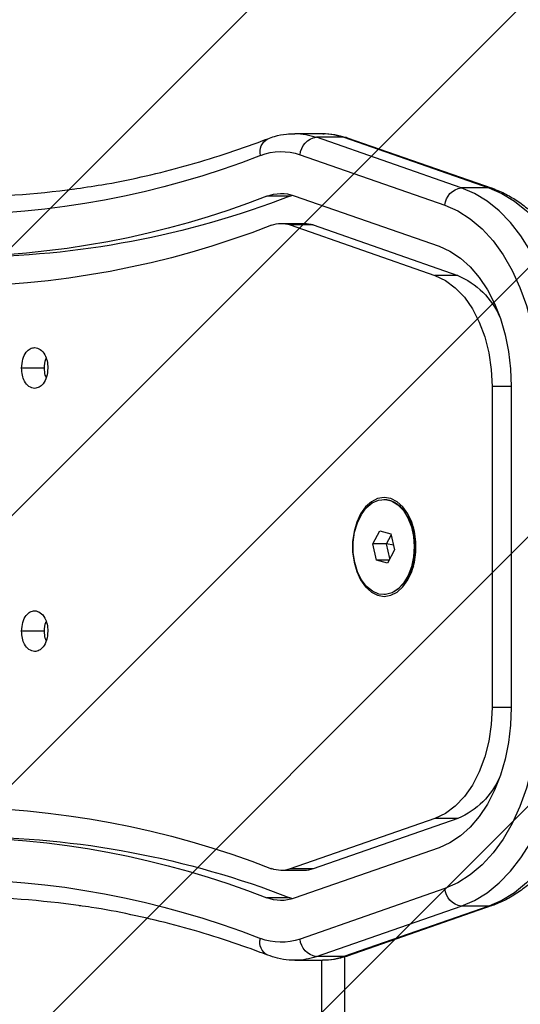
# Model space of a CAD drawing. Units: millimetres. Extents: x -724 to 323, y -1708 to -1239.
# Drawn here: x -20 to -12, y -1506 to -1489 of the extents above; entities that cross this region are included whole.
import ezdxf

# ---------------------------------------------------------------- set-up
doc = ezdxf.new("R2010")
doc.units = ezdxf.units.MM
doc.header["$LTSCALE"] = 2
doc.header["$PDSIZE"] = -1
doc.layers.add('VP-DIM', color=7, linetype='Continuous')
doc.layers.add('VP-USE', color=4, linetype='Continuous')
doc.layers.add('VP-EQ', color=7, linetype='Continuous', true_color=0x8a3492)
doc.dimstyles.get("Standard").update_dxf_attribs({"dimtxt": 14, "dimasz": 20, "dimexe": 20, "dimexo": 50, "dimgap": 20, "dimtad": 0, "dimdec": 0, "dimzin": 0, "dimdsep": 46, "dimtxsty": 'Standard', "dimcen": -0.09, "dimadec": 0, "dimazin": 0, "dimtfac": 1, "dimtdec": 4, "dimtofl": 0, "dimtmove": 0, "dimatfit": 3, "dimfxl": 70, "dimfxlon": 1, "dimtolj": 1, "dimtzin": 0, "dimarcsym": 0})

# ---------------------------------------------------------------- blocks, each defined once
blk = doc.blocks.new('1147__')
at = {"color": 7, "linetype": 'Continuous', "lineweight": 25}
for p, q in [((2104.85, -805.3), (2100.25, -805.3)), ((2096.11, -806.01), (2071.92, -814.43)), ((2096.67, -805.92), (2072.49, -814.34)), ((2077.09, -814.34), (2101.27, -805.92)), ((2096.67, -805.92), (2101.27, -805.92)), ((2103.99, -808.84), (2079.81, -817.27)), ((2072.49, -814.34), (2077.09, -814.34)), ((2104.97, -815.67), (2080.79, -824.1)), ((2105.7, -815.75), (2105.23, -815.59)), ((2105.7, -815.75), (2109.53, -815.75)), ((2107.15, -820.3), (2103.32, -820.3)), ((2101.84, -820.55), (2077.66, -828.98)), ((2105.67, -820.55), (2081.49, -828.98)), ((2101.84, -820.55), (2105.67, -820.55)), ((2077.66, -828.98), (2081.49, -828.98)), ((2146.11, -844.44), (2146.11, -844.47)), ((2146.67, -844.45), (2150.5, -844.45)), ((2068.73, -847.52), (2068.73, -901.13)), ((2068.73, -847.52), (2071.95, -847.52)), ((2071.95, -847.52), (2071.95, -901.13)), ((2090.04, -866.37), (2090.04, -866.37)), ((2086.06, -869.28), (2085.07, -871.08)), ((2086.1, -869.19), (2086.09, -869.22)), ((2088.85, -872.11), (2088.22, -874.82)), ((2089.57, -873.82), (2088.79, -872.37)), ((2090.68, -871.61), (2088.85, -872.11)), ((2091.87, -873.82), (2090.68, -871.61)), ((2088.4, -874.02), (2089.57, -873.82)), ((2089, -876.27), (2089.57, -873.82)), ((2089.57, -873.82), (2091.87, -873.82)), ((2091.24, -876.53), (2091.87, -873.82)), ((2088.22, -874.82), (2089.41, -877.04)), ((2085.07, -877.56), (2086.06, -879.37)), ((2089.14, -876.53), (2091.24, -876.53)), ((2089.41, -877.04), (2091.24, -876.53)), ((2086.09, -879.43), (2086.1, -879.46)), ((2090.04, -882.27), (2090.04, -882.27)), ((2146.11, -888.38), (2146.11, -888.41)), ((2146.67, -888.39), (2150.5, -888.39)), ((2068.73, -901.13), (2071.95, -901.13)), ((2077.66, -919.67), (2101.84, -928.09)), ((2077.66, -919.67), (2081.49, -919.67)), ((2081.49, -919.67), (2105.67, -928.09)), ((2080.79, -924.55), (2104.97, -932.97)), ((2101.84, -928.09), (2105.67, -928.09)), ((2103.32, -928.35), (2107.15, -928.35)), ((2079.81, -931.38), (2103.99, -939.8)), ((2105.23, -933.06), (2105.7, -932.9)), ((2105.7, -932.9), (2109.53, -932.9)), ((2071.92, -934.21), (2096.11, -942.64)), ((2072.49, -934.3), (2077.09, -934.3)), ((2072.49, -934.3), (2096.67, -942.73)), ((2101.27, -942.73), (2077.09, -934.3)), ((2096.6, -942.78), (2096.6, -955.42)), ((2096.67, -942.73), (2101.27, -942.73)), ((2100.25, -943.35), (2104.85, -943.35)), ((2100.43, -943.35), (2100.43, -955.42))]:
    blk.add_line(p, q, dxfattribs=at)
at = {"color": 7, "linetype": 'Continuous', "lineweight": 25, "flags": 128}
for points in [[(2096.11, -806.01), (2096.23, -805.97), (2096.67, -805.92)], [(2072.49, -814.34), (2070.3, -815.29), (2068.19, -816.59), (2066.18, -818.22), (2064.29, -820.16), (2062.53, -822.4), (2060.94, -824.92), (2059.52, -827.67), (2058.29, -830.64), (2057.27, -833.79), (2056.46, -837.09), (2055.88, -840.51), (2055.53, -843.99), (2055.41, -847.52)], [(2060.01, -847.52), (2060.13, -843.99), (2060.48, -840.51), (2061.06, -837.09), (2061.87, -833.79), (2062.89, -830.64), (2064.12, -827.67), (2065.54, -824.92), (2067.13, -822.4), (2068.88, -820.16), (2070.78, -818.22), (2072.79, -816.59), (2074.9, -815.29), (2077.09, -814.34)], [(2071.92, -814.44), (2072.05, -814.4), (2072.49, -814.34)], [(2079.81, -817.27), (2077.65, -818.22), (2075.58, -819.54), (2073.61, -821.22), (2071.78, -823.23), (2070.1, -825.55), (2068.61, -828.14), (2067.31, -830.98), (2066.22, -834.03), (2065.36, -837.25), (2064.74, -840.6), (2064.36, -844.04), (2064.23, -847.52)], [(2080.79, -824.1), (2078.97, -824.92), (2077.23, -826.08), (2075.6, -827.56), (2074.09, -829.34), (2072.73, -831.4), (2071.55, -833.69), (2070.56, -836.2), (2069.77, -838.88), (2069.2, -841.68), (2068.85, -844.58), (2068.73, -847.52)], [(2081.49, -828.98), (2079.74, -829.81), (2078.09, -831.03), (2076.57, -832.63), (2075.23, -834.56), (2074.08, -836.79), (2073.16, -839.25), (2072.49, -841.9), (2072.08, -844.68), (2071.95, -847.52)], [(2089.95, -866.07), (2091.05, -866.25), (2092.1, -866.79), (2093.06, -867.65), (2093.89, -868.8), (2094.54, -870.2), (2094.99, -871.77), (2095.22, -873.46), (2095.22, -875.19), (2094.99, -876.87), (2094.54, -878.45), (2093.89, -879.84), (2093.06, -881), (2092.1, -881.86), (2091.05, -882.39), (2089.95, -882.57), (2088.84, -882.39), (2087.79, -881.86), (2086.83, -881), (2086, -879.84), (2085.35, -878.45), (2084.9, -876.87), (2084.67, -875.19), (2084.67, -873.46), (2084.9, -871.77), (2085.35, -870.2), (2086, -868.8), (2086.83, -867.65), (2087.79, -866.79), (2088.84, -866.25), (2089.95, -866.07)], [(2086.76, -868.23), (2085.99, -869.47), (2085.42, -870.94), (2085.06, -872.57), (2084.93, -874.27), (2085.05, -875.98), (2085.39, -877.62), (2085.96, -879.1), (2086.71, -880.35), (2087.62, -881.32), (2088.65, -881.97), (2089.74, -882.26), (2090.84, -882.18), (2091.91, -881.73), (2092.89, -880.93), (2093.73, -879.82), (2094.41, -878.46), (2094.88, -876.91), (2095.12, -875.23), (2095.13, -873.51), (2094.9, -871.83), (2094.44, -870.27), (2093.77, -868.89), (2092.94, -867.77), (2091.96, -866.96), (2090.9, -866.49), (2089.8, -866.38), (2088.71, -866.65), (2087.68, -867.28), (2086.76, -868.23)], [(2088.36, -866.81), (2087.63, -867.3), (2086.71, -868.25)], [(2086.71, -868.25), (2085.95, -869.49), (2085.37, -870.95), (2085.02, -872.57), (2084.89, -874.28), (2085, -875.98), (2085.35, -877.61), (2085.91, -879.08), (2086.66, -880.33), (2087.57, -881.3), (2088.36, -881.83)], [(2086.75, -868.23), (2085.99, -869.47), (2085.41, -870.94), (2085.05, -872.57), (2084.93, -874.27), (2085.04, -875.98), (2085.38, -877.62), (2085.95, -879.1), (2086.7, -880.35), (2087.61, -881.32), (2088.64, -881.97), (2089.73, -882.26), (2090.04, -882.27)], [(2055.41, -901.13), (2055.53, -904.65), (2055.88, -908.14), (2056.46, -911.55), (2057.27, -914.85), (2058.29, -918), (2059.52, -920.97), (2060.94, -923.73), (2062.53, -926.24), (2064.29, -928.48), (2066.18, -930.43), (2068.19, -932.06), (2070.3, -933.36), (2072.49, -934.3)], [(2077.09, -934.3), (2074.9, -933.36), (2072.79, -932.06), (2070.78, -930.43), (2068.88, -928.48), (2067.13, -926.24), (2065.54, -923.73), (2064.12, -920.97), (2062.89, -918), (2061.87, -914.85), (2061.06, -911.55), (2060.48, -908.14), (2060.13, -904.65), (2060.01, -901.13)], [(2064.23, -901.13), (2064.36, -904.61), (2064.74, -908.05), (2065.36, -911.4), (2066.22, -914.62), (2067.31, -917.66), (2068.61, -920.5), (2070.1, -923.1), (2071.78, -925.42), (2073.61, -927.43), (2075.58, -929.1), (2077.65, -930.43), (2079.81, -931.38)], [(2068.73, -901.13), (2068.85, -904.07), (2069.2, -906.96), (2069.77, -909.77), (2070.56, -912.44), (2071.55, -914.95), (2072.73, -917.25), (2074.09, -919.31), (2075.6, -921.09), (2077.23, -922.57), (2078.97, -923.73), (2080.79, -924.55)], [(2071.95, -901.13), (2072.08, -903.97), (2072.49, -906.74), (2073.16, -909.39), (2074.08, -911.86), (2075.23, -914.08), (2076.57, -916.01), (2078.09, -917.61), (2079.74, -918.84), (2081.49, -919.67)], [(2071.92, -934.21), (2072.05, -934.25), (2072.49, -934.3)], [(2096.67, -942.73), (2096.23, -942.67), (2096.11, -942.64)]]:
    blk.add_lwpolyline(points, dxfattribs=at)
at = {"color": 7, "linetype": 'Continuous', "lineweight": 25}
for centre, radius, start, end in [((2100.28, -816.15), 10.85, 90.1211, 109.4048), ((2104.87, -816.15), 10.85, 90.0367, 109.4052), ((2100.82, -809.06), 3.18, 3.9133, 81.8689), ((2108.2, -808.34), 2.48, 345.6073, 61.5722), ((2107.15, -817.8), 9.5, 68.6482, 109.4439), ((2163.38, -673.71), 145.18, 248.6834, 291.3166), ((2076.64, -817.48), 3.18, 3.9133, 81.8689), ((2107.15, -821.85), 6.55, 68.6478, 109.4442), ((2161.09, -674.87), 141.05, 262.07, 278.3475), ((2159.96, -676.16), 149.76, 248.7577, 269.8436), ((2163.38, -677.75), 148.14, 248.6834, 291.3166), ((2103.33, -824.77), 4.47, 90.1227, 109.4044), ((2107.15, -824.73), 4.43, 68.6478, 109.4445), ((2163.38, -680.63), 150.25, 248.6834, 291.3166), ((2083.01, -841.38), 13.5, 113.3205, 156.235), ((2090.2, -870.5), 4.13, 92.3256, 146.7148), ((2095.91, -874.32), 11.07, 152.8748, 207.1252), ((2096.05, -874.32), 11.2, 152.8749, 207.1251), ((2082.79, -907.48), 13.22, 203.2831, 247.1615), ((2163.38, -1068.02), 150.25, 68.6834, 111.3166), ((2159.96, -1072.48), 149.76, 90.1564, 111.2422), ((2163.38, -1070.9), 148.14, 68.6834, 111.3166), ((2103.33, -923.88), 4.47, 250.5952, 269.8788), ((2107.15, -923.91), 4.43, 250.5557, 291.352), ((2163.38, -1074.94), 145.18, 68.6834, 111.3166), ((2076.64, -931.16), 3.18, 278.1313, 356.0867), ((2107.15, -926.8), 6.55, 250.556, 291.352), ((2161.09, -1073.77), 141.05, 82.07, 98.3475), ((2100.82, -939.59), 3.18, 278.1315, 356.0865), ((2107.15, -930.84), 9.5, 250.5559, 291.352), ((2108.33, -940.36), 2.38, 296.4264, 16.3907), ((2100.28, -932.49), 10.85, 250.596, 269.8781), ((2104.87, -932.49), 10.85, 250.5974, 269.6384)]:
    blk.add_arc(centre, radius, start, end, dxfattribs=at)
for points, knots in [([(2100.22, -805.33), (2100.04, -805.32), (2099.21, -805.28), (2097.82, -805.5), (2096.65, -805.85), (2096.11, -806.01)], [0, 0, 0, 0, 0.127388, 0.599423, 1, 1, 1, 1]), ([(2109.39, -806.15), (2109.01, -806.02), (2107.99, -805.66), (2106.47, -805.34), (2105.34, -805.34), (2104.87, -805.33)], [0, 0, 0, 0, 0.258002, 0.694832, 1, 1, 1, 1]), ([(2141.87, -814.56), (2140.28, -814.33), (2136.49, -813.8), (2130.53, -812.59), (2123.99, -810.98), (2117.48, -809.05), (2112.62, -807.38), (2109.93, -806.36), (2109.39, -806.15)], [0, 0, 0, 0, 0.145607, 0.346544, 0.547418, 0.748215, 0.948926, 1, 1, 1, 1]), ([(2071.92, -814.43), (2071.51, -814.59), (2070.37, -815.02), (2068.57, -815.96), (2066.56, -817.33), (2064.65, -818.98), (2062.85, -820.91), (2061.19, -823.1), (2059.68, -825.51), (2058.33, -828.13), (2057.17, -830.94), (2056.2, -833.89), (2055.42, -836.97), (2054.84, -840.14), (2054.47, -843.39), (2054.35, -845.86), (2054.34, -847.23), (2054.34, -847.52)], [0, 0, 0, 0, 0.040129, 0.110151, 0.180697, 0.252042, 0.324095, 0.396682, 0.469612, 0.542721, 0.615879, 0.689009, 0.762085, 0.835102, 0.908074, 0.981018, 1, 1, 1, 1]), ([(2148.32, -841.02), (2147.99, -841.09), (2147.34, -841.22), (2146.63, -842.13), (2146.19, -843.25), (2146.14, -844.04), (2146.11, -844.44)], [0, 0, 0, 0, 0.283613, 0.558072, 0.775283, 1, 1, 1, 1]), ([(2150.5, -844.45), (2150.46, -843.94), (2150.37, -842.94), (2149.79, -841.83), (2149.08, -841.15), (2148.57, -841.07), (2148.32, -841.02)], [0, 0, 0, 0, 0.284751, 0.55947, 0.776172, 1, 1, 1, 1]), ([(2146.67, -844.45), (2146.66, -843.92), (2146.64, -843.33), (2146.42, -842.9), (2146.4, -842.86)], [0, 0, 0, 0, 0.913634, 1, 1, 1, 1]), ([(2146.11, -844.47), (2146.16, -844.97), (2146.24, -845.97), (2146.83, -847.06), (2147.55, -847.73), (2148.06, -847.81), (2148.32, -847.85)], [0, 0, 0, 0, 0.282258, 0.556375, 0.77414, 1, 1, 1, 1]), ([(2146.38, -846.03), (2146.44, -845.9), (2146.63, -845.43), (2146.65, -844.86), (2146.67, -844.45)], [0, 0, 0, 0, 0.282469, 1, 1, 1, 1]), ([(2148.32, -847.85), (2148.64, -847.78), (2149.28, -847.66), (2149.99, -846.75), (2150.42, -845.64), (2150.47, -844.85), (2150.5, -844.45)], [0, 0, 0, 0, 0.283566, 0.557971, 0.775179, 1, 1, 1, 1]), ([(2148.32, -884.97), (2147.99, -885.03), (2147.34, -885.16), (2146.63, -886.07), (2146.19, -887.19), (2146.14, -887.98), (2146.11, -888.38)], [0, 0, 0, 0, 0.283613, 0.558068, 0.77528, 1, 1, 1, 1]), ([(2150.5, -888.39), (2150.46, -887.88), (2150.37, -886.88), (2149.79, -885.77), (2149.08, -885.09), (2148.57, -885.01), (2148.32, -884.97)], [0, 0, 0, 0, 0.284753, 0.559473, 0.776173, 1, 1, 1, 1]), ([(2146.67, -888.39), (2146.66, -887.86), (2146.64, -887.27), (2146.42, -886.84), (2146.4, -886.8)], [0, 0, 0, 0, 0.913629, 1, 1, 1, 1]), ([(2146.11, -888.41), (2146.16, -888.91), (2146.24, -889.91), (2146.83, -891), (2147.55, -891.67), (2148.06, -891.75), (2148.32, -891.79)], [0, 0, 0, 0, 0.28226, 0.556381, 0.774145, 1, 1, 1, 1]), ([(2146.38, -889.97), (2146.44, -889.84), (2146.63, -889.37), (2146.65, -888.8), (2146.67, -888.39)], [0, 0, 0, 0, 0.2824696, 1, 1, 1, 1]), ([(2148.32, -891.79), (2148.64, -891.72), (2149.28, -891.6), (2149.99, -890.69), (2150.42, -889.58), (2150.47, -888.79), (2150.5, -888.39)], [0, 0, 0, 0, 0.283561, 0.557968, 0.775178, 1, 1, 1, 1]), ([(2054.34, -901.13), (2054.35, -901.71), (2054.36, -903.39), (2054.55, -906.15), (2054.98, -909.37), (2055.61, -912.53), (2056.44, -915.58), (2057.47, -918.5), (2058.69, -921.26), (2060.09, -923.85), (2061.66, -926.22), (2063.39, -928.36), (2065.27, -930.24), (2067.27, -931.85), (2069.32, -933.11), (2070.9, -933.84), (2071.76, -934.15), (2071.92, -934.21)], [0, 0, 0, 0, 0.038831, 0.111769, 0.184764, 0.257822, 0.33097, 0.404226, 0.477602, 0.551091, 0.624661, 0.698208, 0.771583, 0.844585, 0.916984, 0.983661, 1, 1, 1, 1]), ([(2109.39, -942.49), (2110.51, -942.07), (2113.77, -940.85), (2119.21, -939.05), (2125.72, -937.2), (2132.26, -935.69), (2137.31, -934.7), (2140.19, -934.32), (2140.86, -934.23)], [0, 0, 0, 0, 0.108015, 0.314915, 0.521886, 0.728955, 0.936114, 1, 1, 1, 1]), ([(2096.11, -942.64), (2096.49, -942.75), (2097.51, -943.08), (2098.91, -943.33), (2099.91, -943.31), (2100.25, -943.31)], [0, 0, 0, 0, 0.281975, 0.757492, 1, 1, 1, 1]), ([(2104.8, -943.31), (2105.14, -943.31), (2106.13, -943.34), (2107.68, -943.07), (2108.85, -942.67), (2109.39, -942.49)], [0, 0, 0, 0, 0.216653, 0.639146, 1, 1, 1, 1])]:
    blk.add_open_spline(points, degree=3, knots=knots, dxfattribs=at)
blk = doc.blocks.new('1147__ 2D_')
at = {"xscale": -0.1, "yscale": 0.1, "zscale": 0.1}
blk.add_blockref('1147__', (194.908, -1410.649), dxfattribs=at)
blk = doc.blocks.new('*D58')
at = {"layer": 'Defpoints', "color": 0}
for p in [(179.219, -1259.082), (-277.7, -1515.587), (179.219, -1515.582)]:
    blk.add_point(p, dxfattribs=at)
at = {"layer": 'VP-DIM', "color": 0, "lineweight": -2}
for p, q in [((-277.7, -1329.082), (-277.7, -1239.082)), ((179.219, -1329.082), (179.219, -1239.082)), ((-257.7, -1259.082), (-82.889, -1259.082)), ((159.219, -1259.082), (-5.556, -1259.082))]:
    blk.add_line(p, q, dxfattribs=at)
at = {"layer": 'VP-DIM', "color": 0}
for points in [[(-257.7, -1255.748), (-257.7, -1262.415), (-277.7, -1259.082)], [(159.219, -1262.415), (159.219, -1255.748), (179.219, -1259.082)]]:
    blk.add_solid(points, dxfattribs=at)
at = {"layer": 'VP-DIM', "color": 0, "insert": (-44.222, -1259.082), "char_height": 14, "attachment_point": 5}
blk.add_mtext('\\A1;457', dxfattribs=at)
blk = doc.blocks.new('*D60')
at = {"layer": 'Defpoints', "color": 0}
for p in [(29.219, -1302.415), (-104.375, -1511.452), (29.219, -1523.79)]:
    blk.add_point(p, dxfattribs=at)
at = {"layer": 'VP-DIM', "color": 0, "lineweight": -2}
for p, q in [((-104.375, -1372.415), (-104.375, -1282.415)), ((29.219, -1372.415), (29.219, -1282.415)), ((-84.375, -1302.415), (-76.241, -1302.415)), ((9.219, -1302.415), (-3.575, -1302.415))]:
    blk.add_line(p, q, dxfattribs=at)
at = {"layer": 'VP-DIM', "color": 0}
for points in [[(-84.375, -1299.081), (-84.375, -1305.748), (-104.375, -1302.415)], [(9.219, -1305.748), (9.219, -1299.081), (29.219, -1302.415)]]:
    blk.add_solid(points, dxfattribs=at)
at = {"layer": 'VP-DIM', "color": 0, "insert": (-39.908, -1302.415), "char_height": 14, "attachment_point": 5}
blk.add_mtext('\\A1;134', dxfattribs=at)

msp = doc.modelspace()

# ---------------------------------------------------------------- hatches: boundary and pattern name
at = {"layer": 'VP-USE'}
h = msp.add_hatch(dxfattribs=at)
h.set_pattern_fill('ANSI31', color=4, angle=180, style=0)
edge = h.paths.add_edge_path()
edge.add_line((-91.576, -1615.587), (38.633, -1615.587))
edge.add_arc((38.633, -1515.587), 100, 270, 450)
edge.add_line((38.633, -1415.587), (-79.007, -1415.587))
edge.add_line((-79.007, -1415.587), (-104.145, -1415.587))
edge.add_arc((-104.145, -1515.587), 100, 90, 270)
edge.add_line((-104.145, -1615.587), (-79.007, -1615.587))

# ---------------------------------------------------------------- block references
at = {"layer": 'VP-EQ', "color": 0}
msp.add_blockref('1147__ 2D_', (0, 0), dxfattribs=at)

# ---------------------------------------------------------------- dimensions: what is measured, and where the dimension line sits
at = {"layer": 'VP-DIM', "color": 0}
for base, p1, p2, picture, middle in [((179.219, -1259.082), (-277.7, -1515.587), (179.219, -1515.582), '*D58', (-44.222, -1259.082)), ((29.219, -1302.415), (-104.375, -1511.452), (29.219, -1523.79), '*D60', (-39.908, -1302.415))]:
    dim = msp.add_linear_dim(base=base, p1=p1, p2=p2, dimstyle='Standard', dxfattribs=at)
    dim.commit()
    dim.dimension.update_dxf_attribs({"geometry": picture, "text_midpoint": middle, "dimtype": 160})

doc.saveas('drawing.dxf')
